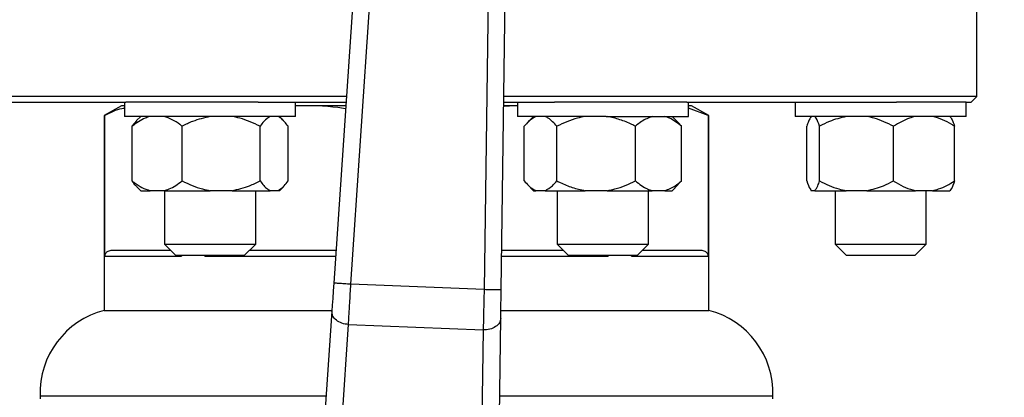
# Model space of a CAD drawing. Units: millimetres. Extents: x 4 to 416, y 4 to 293.
# Drawn here: x 66 to 76, y 237 to 240 of the extents above; entities that cross this region are included whole.
import ezdxf

# ---------------------------------------------------------------- set-up
doc = ezdxf.new("R2010")
doc.units = ezdxf.units.MM

msp = doc.modelspace()

# ---------------------------------------------------------------- linework, layer by layer
at = {"color": 7, "linetype": 'Continuous', "lineweight": 25}
for p, q in [((69.623, 247.957), (68.931, 237.695)), ((69.107, 237.683), (69.792, 247.839)), ((70.658, 237.625), (70.798, 247.909)), ((70.62, 247.805), (70.482, 237.628)), ((75.564, 239.62), (75.564, 240.62)), ((69.061, 239.62), (63.799, 239.62)), ((75.564, 239.62), (70.685, 239.62)), ((75.505, 239.561), (75.564, 239.62)), ((64.627, 239.561), (66.788, 239.561)), ((66.74, 239.526), (66.564, 239.424)), ((66.773, 239.526), (66.74, 239.526)), ((66.773, 239.561), (66.773, 239.414)), ((67.055, 239.561), (66.788, 239.561)), ((68.153, 239.561), (67.055, 239.561)), ((68.153, 239.561), (69.057, 239.561)), ((68.538, 239.414), (68.538, 239.561)), ((68.556, 239.526), (68.538, 239.525)), ((68.556, 239.526), (68.538, 239.526)), ((69.055, 239.526), (68.556, 239.526)), ((70.807, 239.526), (70.684, 239.526)), ((70.807, 239.526), (70.684, 239.518)), ((70.685, 239.561), (71.209, 239.561)), ((70.825, 239.525), (70.807, 239.526)), ((70.825, 239.526), (70.807, 239.526)), ((70.825, 239.561), (70.825, 239.414)), ((71.74, 239.561), (71.209, 239.561)), ((72.574, 239.561), (71.74, 239.561)), ((72.574, 239.561), (74.735, 239.561)), ((72.59, 239.414), (72.59, 239.561)), ((72.622, 239.526), (72.59, 239.526)), ((72.794, 239.424), (72.59, 239.499)), ((72.799, 239.424), (72.622, 239.526)), ((73.69, 239.561), (73.69, 239.414)), ((75.219, 239.561), (74.735, 239.561)), ((75.455, 239.561), (75.219, 239.561)), ((75.455, 239.414), (75.455, 239.561)), ((75.455, 239.561), (75.505, 239.561)), ((66.564, 239.424), (66.564, 237.414)), ((66.568, 239.424), (66.564, 239.424)), ((66.568, 237.973), (66.568, 239.424)), ((67.055, 239.414), (66.773, 239.414)), ((66.94, 239.414), (66.898, 239.372)), ((68.538, 239.414), (67.055, 239.414)), ((68.412, 239.372), (68.37, 239.414)), ((71.74, 239.414), (70.825, 239.414)), ((70.992, 239.414), (70.932, 239.354)), ((71.74, 239.414), (72.59, 239.414)), ((72.482, 239.354), (72.422, 239.414)), ((72.794, 239.424), (72.794, 237.973)), ((72.799, 239.424), (72.794, 239.424)), ((72.799, 237.414), (72.799, 239.424)), ((75.219, 239.414), (73.69, 239.414)), ((75.455, 239.414), (75.219, 239.414)), ((66.851, 239.314), (66.901, 239.369)), ((66.851, 238.749), (66.851, 239.314)), ((67.367, 238.749), (67.367, 239.314)), ((68.172, 238.749), (68.172, 239.314)), ((68.46, 238.749), (68.46, 239.314)), ((70.896, 238.749), (70.896, 239.314)), ((71.232, 238.749), (71.232, 239.314)), ((72.043, 238.749), (72.043, 239.314)), ((72.482, 239.354), (72.518, 239.314)), ((72.518, 238.749), (72.518, 239.314)), ((73.81, 238.749), (73.81, 239.314)), ((73.942, 238.749), (73.942, 239.314)), ((74.704, 238.749), (74.704, 239.314)), ((75.335, 238.749), (75.335, 239.314)), ((66.899, 238.69), (66.94, 238.649)), ((68.37, 238.649), (68.411, 238.69)), ((70.929, 238.712), (70.992, 238.649)), ((72.422, 238.649), (72.485, 238.712)), ((72.518, 238.749), (72.482, 238.715)), ((66.94, 238.649), (67.037, 238.649)), ((67.182, 238.649), (67.037, 238.649)), ((67.182, 238.649), (67.657, 238.649)), ((67.185, 238.649), (67.185, 238.096)), ((67.882, 238.649), (67.657, 238.649)), ((67.882, 238.649), (68.275, 238.649)), ((68.126, 238.096), (68.126, 238.649)), ((68.356, 238.649), (68.275, 238.649)), ((68.37, 238.649), (68.356, 238.649)), ((70.992, 238.649), (71.017, 238.649)), ((71.111, 238.649), (71.017, 238.649)), ((71.111, 238.649), (71.524, 238.649)), ((71.237, 238.649), (71.237, 238.096)), ((71.751, 238.649), (71.524, 238.649)), ((71.751, 238.649), (72.214, 238.649)), ((72.178, 238.096), (72.178, 238.649)), ((72.347, 238.649), (72.214, 238.649)), ((72.347, 238.649), (72.422, 238.649)), ((73.894, 238.649), (73.857, 238.649)), ((73.894, 238.649), (74.216, 238.649)), ((74.102, 238.649), (74.102, 238.096)), ((74.43, 238.649), (74.216, 238.649)), ((74.43, 238.649), (74.931, 238.649)), ((75.108, 238.649), (74.931, 238.649)), ((75.043, 238.096), (75.043, 238.649)), ((75.108, 238.649), (75.287, 238.649)), ((67.185, 238.096), (67.302, 237.979)), ((67.185, 238.096), (68.119, 238.096)), ((68.008, 237.979), (68.126, 238.096)), ((68.119, 238.096), (68.126, 238.096)), ((71.237, 238.096), (71.354, 237.979)), ((71.237, 238.096), (72.178, 238.096)), ((72.06, 237.979), (72.178, 238.096)), ((74.102, 238.096), (74.219, 237.979)), ((74.102, 238.096), (75.043, 238.096)), ((74.925, 237.979), (75.043, 238.096)), ((66.568, 237.973), (67.36, 237.973)), ((67.249, 238.032), (66.642, 238.032)), ((68.008, 237.979), (67.302, 237.979)), ((67.36, 237.979), (67.36, 237.973)), ((67.6, 237.973), (67.6, 237.979)), ((68.954, 238.032), (68.061, 238.032)), ((71.301, 238.032), (70.664, 238.032)), ((72.06, 237.979), (71.354, 237.979)), ((71.762, 237.979), (71.762, 237.973)), ((72.003, 237.973), (72.003, 237.979)), ((72.003, 237.973), (72.794, 237.973)), ((72.72, 238.032), (72.113, 238.032)), ((74.925, 237.979), (74.219, 237.979)), ((70.482, 237.628), (69.107, 237.683)), ((66.564, 237.414), (68.912, 237.414)), ((68.912, 237.405), (68.844, 236.398)), ((70.655, 237.414), (72.799, 237.414)), ((69.015, 236.262), (69.083, 237.268)), ((69.083, 237.268), (70.473, 237.212)), ((70.641, 236.325), (70.654, 237.334)), ((70.473, 237.212), (70.459, 236.203)), ((65.902, 236.532), (65.902, 236.502)), ((65.902, 236.532), (68.853, 236.532)), ((70.643, 236.532), (73.461, 236.532)), ((73.461, 236.502), (73.461, 236.532))]:
    msp.add_line(p, q, dxfattribs=at)
at = {"color": 8, "linetype": 'Continuous', "lineweight": 25}
for p, q in [((67.6, 237.973), (68.95, 237.973)), ((70.663, 237.973), (71.762, 237.973))]:
    msp.add_line(p, q, dxfattribs=at)
at = {"color": 7, "linetype": 'Continuous', "lineweight": 25, "flags": 128}
for points in [[(68.931, 237.695), (68.926, 237.615), (68.921, 237.538), (68.916, 237.467), (68.912, 237.405)], [(70.654, 237.334), (70.655, 237.396), (70.656, 237.468), (70.657, 237.545), (70.658, 237.625)]]:
    msp.add_lwpolyline(points, dxfattribs=at)
at = {"color": 7, "linetype": 'Continuous', "lineweight": 18}
msp.add_circle((84.828, 214.755), 49.353, dxfattribs=at)
at = {"color": 7, "linetype": 'Continuous', "lineweight": 25}
for centre, start, end in [((66.784, 236.56), 104.4479, 181.8123), ((72.579, 236.56), 358.1877, 75.5521)]:
    msp.add_arc(centre, 0.882, start, end, dxfattribs=at)
for points, knots in [([(66.773, 239.498), (66.763, 239.497), (66.694, 239.488), (66.627, 239.454), (66.568, 239.424)], [0, 0, 0, 0, 0.138972, 1, 1, 1, 1]), ([(69.052, 239.494), (69.026, 239.498), (68.861, 239.525), (68.695, 239.525), (68.556, 239.526)], [0, 0, 0, 0, 0.162523, 1, 1, 1, 1]), ([(67.037, 239.414), (67.02, 239.409), (66.955, 239.39), (66.895, 239.346), (66.851, 239.314)], [0, 0, 0, 0, 0.263337, 1, 1, 1, 1]), ([(67.367, 239.314), (67.36, 239.32), (67.327, 239.345), (67.266, 239.386), (67.21, 239.405), (67.182, 239.414)], [0, 0, 0, 0, 0.1291642, 0.5608035, 1, 1, 1, 1]), ([(67.657, 239.414), (67.595, 239.4), (67.495, 239.376), (67.403, 239.332), (67.367, 239.314)], [0, 0, 0, 0, 0.613149, 1, 1, 1, 1]), ([(68.172, 239.314), (68.103, 239.346), (68.009, 239.389), (67.909, 239.409), (67.882, 239.414)], [0, 0, 0, 0, 0.735439, 1, 1, 1, 1]), ([(68.275, 239.414), (68.253, 239.4), (68.217, 239.376), (68.184, 239.332), (68.172, 239.314)], [0, 0, 0, 0, 0.613155, 1, 1, 1, 1]), ([(68.46, 239.314), (68.435, 239.346), (68.401, 239.389), (68.366, 239.409), (68.356, 239.414)], [0, 0, 0, 0, 0.73544, 1, 1, 1, 1]), ([(71.017, 239.414), (70.991, 239.4), (70.949, 239.376), (70.911, 239.332), (70.896, 239.314)], [0, 0, 0, 0, 0.613156, 1, 1, 1, 1]), ([(71.232, 239.314), (71.203, 239.346), (71.164, 239.389), (71.122, 239.409), (71.111, 239.414)], [0, 0, 0, 0, 0.735438, 1, 1, 1, 1]), ([(71.524, 239.414), (71.497, 239.409), (71.395, 239.39), (71.301, 239.346), (71.232, 239.314)], [0, 0, 0, 0, 0.263336, 1, 1, 1, 1]), ([(72.043, 239.314), (72.031, 239.32), (71.979, 239.345), (71.883, 239.386), (71.795, 239.405), (71.751, 239.414)], [0, 0, 0, 0, 0.129165, 0.560808, 1, 1, 1, 1]), ([(72.214, 239.414), (72.178, 239.4), (72.118, 239.376), (72.064, 239.332), (72.043, 239.314)], [0, 0, 0, 0, 0.613155, 1, 1, 1, 1]), ([(72.518, 239.314), (72.478, 239.346), (72.422, 239.389), (72.363, 239.409), (72.347, 239.414)], [0, 0, 0, 0, 0.73544, 1, 1, 1, 1]), ([(73.857, 239.414), (73.847, 239.4), (73.831, 239.376), (73.816, 239.332), (73.81, 239.314)], [0, 0, 0, 0, 0.613154, 1, 1, 1, 1]), ([(73.942, 239.314), (73.93, 239.346), (73.915, 239.389), (73.899, 239.409), (73.894, 239.414)], [0, 0, 0, 0, 0.73544, 1, 1, 1, 1]), ([(74.216, 239.414), (74.158, 239.4), (74.063, 239.376), (73.976, 239.332), (73.942, 239.314)], [0, 0, 0, 0, 0.613156, 1, 1, 1, 1]), ([(74.704, 239.314), (74.639, 239.346), (74.551, 239.389), (74.455, 239.409), (74.43, 239.414)], [0, 0, 0, 0, 0.7354423, 1, 1, 1, 1]), ([(74.931, 239.414), (74.91, 239.409), (74.832, 239.39), (74.758, 239.346), (74.704, 239.314)], [0, 0, 0, 0, 0.263333, 1, 1, 1, 1]), ([(75.335, 239.314), (75.326, 239.32), (75.285, 239.345), (75.211, 239.386), (75.143, 239.405), (75.108, 239.414)], [0, 0, 0, 0, 0.129163, 0.560806, 1, 1, 1, 1]), ([(75.287, 239.414), (75.297, 239.4), (75.314, 239.376), (75.329, 239.332), (75.335, 239.314)], [0, 0, 0, 0, 0.6131536, 1, 1, 1, 1]), ([(66.851, 238.749), (66.858, 238.744), (66.892, 238.718), (66.952, 238.678), (67.008, 238.659), (67.037, 238.649)], [0, 0, 0, 0, 0.129162, 0.560801, 1, 1, 1, 1]), ([(66.901, 238.692), (66.897, 238.695), (66.88, 238.707), (66.864, 238.731), (66.851, 238.749)], [0, 0, 0, 0, 0.212486, 1, 1, 1, 1]), ([(67.182, 238.649), (67.199, 238.655), (67.263, 238.674), (67.323, 238.717), (67.367, 238.749)], [0, 0, 0, 0, 0.263335, 1, 1, 1, 1]), ([(67.367, 238.749), (67.436, 238.718), (67.53, 238.674), (67.63, 238.655), (67.657, 238.649)], [0, 0, 0, 0, 0.735442, 1, 1, 1, 1]), ([(67.882, 238.649), (67.944, 238.664), (68.044, 238.687), (68.136, 238.732), (68.172, 238.749)], [0, 0, 0, 0, 0.613155, 1, 1, 1, 1]), ([(68.172, 238.749), (68.196, 238.718), (68.23, 238.674), (68.266, 238.655), (68.275, 238.649)], [0, 0, 0, 0, 0.735439, 1, 1, 1, 1]), ([(68.356, 238.649), (68.378, 238.664), (68.414, 238.687), (68.447, 238.732), (68.46, 238.749)], [0, 0, 0, 0, 0.613153, 1, 1, 1, 1]), ([(70.896, 238.749), (70.925, 238.718), (70.964, 238.674), (71.006, 238.655), (71.017, 238.649)], [0, 0, 0, 0, 0.735438, 1, 1, 1, 1]), ([(71.111, 238.649), (71.137, 238.664), (71.178, 238.687), (71.217, 238.732), (71.232, 238.749)], [0, 0, 0, 0, 0.613156, 1, 1, 1, 1]), ([(71.232, 238.749), (71.244, 238.744), (71.296, 238.718), (71.391, 238.678), (71.479, 238.659), (71.524, 238.649)], [0, 0, 0, 0, 0.129165, 0.560802, 1, 1, 1, 1]), ([(71.751, 238.649), (71.778, 238.655), (71.879, 238.674), (71.973, 238.717), (72.043, 238.749)], [0, 0, 0, 0, 0.263336, 1, 1, 1, 1]), ([(72.043, 238.749), (72.083, 238.718), (72.139, 238.674), (72.198, 238.655), (72.214, 238.649)], [0, 0, 0, 0, 0.735439, 1, 1, 1, 1]), ([(72.347, 238.649), (72.383, 238.664), (72.443, 238.687), (72.497, 238.732), (72.518, 238.749)], [0, 0, 0, 0, 0.613154, 1, 1, 1, 1]), ([(73.81, 238.749), (73.821, 238.718), (73.836, 238.674), (73.853, 238.655), (73.857, 238.649)], [0, 0, 0, 0, 0.735437, 1, 1, 1, 1]), ([(73.894, 238.649), (73.904, 238.664), (73.921, 238.687), (73.936, 238.732), (73.942, 238.749)], [0, 0, 0, 0, 0.6131531, 1, 1, 1, 1]), ([(73.942, 238.749), (74.007, 238.718), (74.096, 238.674), (74.191, 238.655), (74.216, 238.649)], [0, 0, 0, 0, 0.735437, 1, 1, 1, 1]), ([(74.43, 238.649), (74.488, 238.664), (74.583, 238.687), (74.67, 238.732), (74.704, 238.749)], [0, 0, 0, 0, 0.6131502, 1, 1, 1, 1]), ([(74.704, 238.749), (74.714, 238.744), (74.754, 238.718), (74.828, 238.678), (74.897, 238.659), (74.931, 238.649)], [0, 0, 0, 0, 0.1291657, 0.5608057, 1, 1, 1, 1]), ([(75.108, 238.649), (75.129, 238.655), (75.208, 238.674), (75.281, 238.717), (75.335, 238.749)], [0, 0, 0, 0, 0.263333, 1, 1, 1, 1]), ([(75.335, 238.749), (75.324, 238.718), (75.308, 238.674), (75.292, 238.655), (75.287, 238.649)], [0, 0, 0, 0, 0.735438, 1, 1, 1, 1]), ([(66.642, 238.032), (66.629, 238.03), (66.606, 238.028), (66.581, 238.011), (66.571, 237.991), (66.569, 237.981), (66.568, 237.975), (66.568, 237.973)], [0, 0, 0, 0, 0.5051991, 0.826436, 0.9266912, 0.9654742, 1, 1, 1, 1]), ([(72.794, 237.973), (72.794, 237.975), (72.794, 237.981), (72.791, 237.991), (72.781, 238.011), (72.756, 238.028), (72.734, 238.03), (72.72, 238.032)], [0, 0, 0, 0, 0.0345257, 0.0733015, 0.1735565, 0.4947985, 1, 1, 1, 1]), ([(69.107, 237.683), (69.084, 237.685), (69.038, 237.688), (68.98, 237.692), (68.939, 237.695), (68.934, 237.695), (68.931, 237.695)], [0, 0, 0, 0, 0.249995, 0.499997, 0.749996, 1, 1, 1, 1]), ([(69.083, 237.268), (69.084, 237.295), (69.088, 237.353), (69.093, 237.439), (69.098, 237.52), (69.102, 237.595), (69.105, 237.652), (69.107, 237.683)], [0, 0, 0, 0, 0.237655, 0.499781, 0.629896, 0.796648, 1, 1, 1, 1]), ([(70.482, 237.628), (70.481, 237.583), (70.479, 237.506), (70.477, 237.406), (70.475, 237.33), (70.474, 237.266), (70.473, 237.229), (70.473, 237.212)], [0, 0, 0, 0, 0.290967, 0.499758, 0.677408, 0.844157, 1, 1, 1, 1]), ([(70.658, 237.625), (70.656, 237.625), (70.65, 237.625), (70.61, 237.626), (70.551, 237.627), (70.505, 237.627), (70.482, 237.628)], [0, 0, 0, 0, 0.250005, 0.500002, 0.750004, 1, 1, 1, 1]), ([(69.083, 237.268), (69.059, 237.271), (69.013, 237.278), (68.955, 237.31), (68.916, 237.355), (68.913, 237.388), (68.912, 237.405)], [0, 0, 0, 0, 0.249996, 0.499998, 0.750002, 1, 1, 1, 1]), ([(70.654, 237.334), (70.651, 237.318), (70.646, 237.284), (70.603, 237.244), (70.543, 237.216), (70.496, 237.213), (70.473, 237.212)], [0, 0, 0, 0, 0.250001, 0.500003, 0.749999, 1, 1, 1, 1])]:
    msp.add_open_spline(points, degree=3, knots=knots, dxfattribs=at)

doc.saveas('drawing.dxf')
